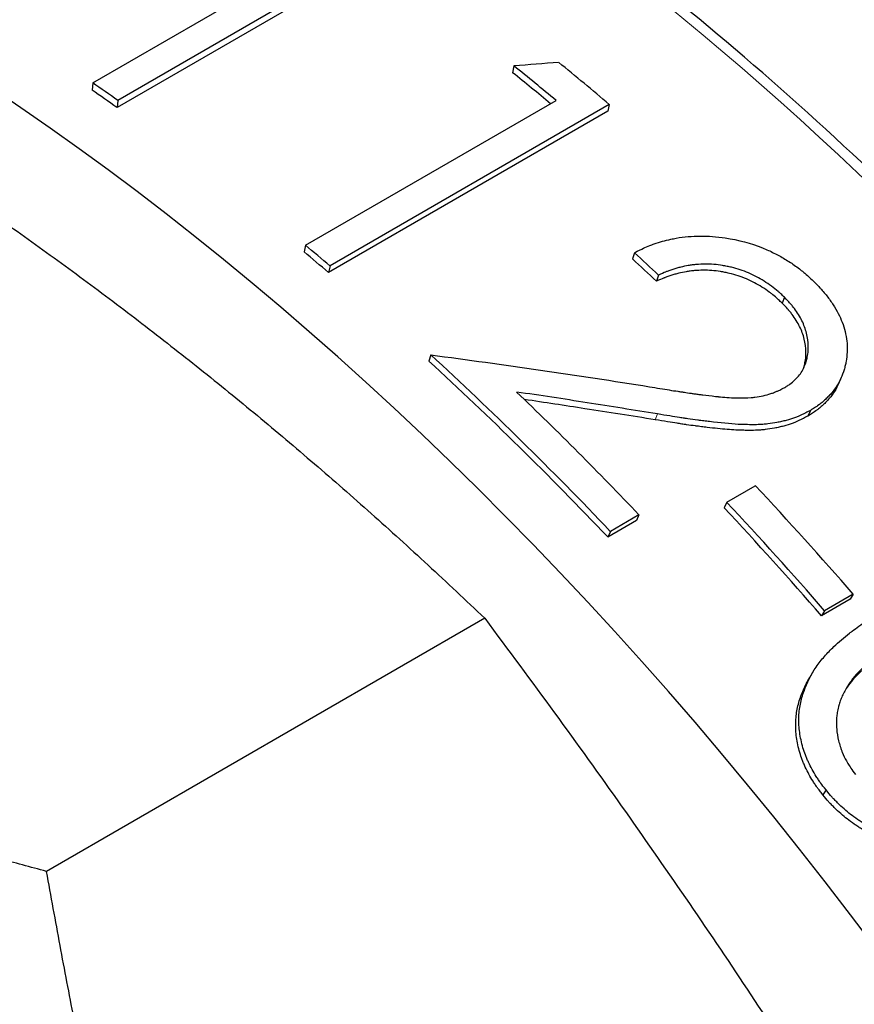
# Model space of a CAD drawing. Units: millimetres. Extents: x 0 to 89523, y -3276 to 11880.
# Drawn here: x 5193 to 5202, y 6512 to 6523 of the extents above; entities that cross this region are included whole.
import ezdxf

# ---------------------------------------------------------------- set-up
doc = ezdxf.new("R2010")
doc.units = ezdxf.units.MM
doc.header["$LTSCALE"] = 40
doc.layers.add('Sichtbar (ISO)', color=7, linetype='Continuous', lineweight=25)
doc.layers.add('Tangential', color=7, linetype='Continuous', lineweight=9, true_color=0xbfbfbf)

msp = doc.modelspace()

# ---------------------------------------------------------------- linework, layer by layer
at = {"layer": 'Sichtbar (ISO)'}
for p, q in [((5193.535, 6522.162), (5196.221, 6523.713)), ((5196.796, 6523.702), (5193.803, 6521.974)), ((5196.788, 6523.625), (5193.795, 6521.897)), ((5198.049, 6522.343), (5198.035, 6522.271)), ((5193.535, 6522.162), (5193.528, 6522.085)), ((5193.803, 6521.974), (5193.795, 6521.897)), ((5195.815, 6520.422), (5198.502, 6521.973)), ((5199.055, 6521.859), (5196.062, 6520.131)), ((5199.071, 6521.93), (5196.078, 6520.201)), ((5199.071, 6521.93), (5199.055, 6521.859)), ((5195.815, 6520.422), (5195.8, 6520.351)), ((5199.341, 6520.343), (5199.32, 6520.276)), ((5196.078, 6520.201), (5196.062, 6520.131)), ((5199.598, 6520.103), (5199.577, 6520.037)), ((5200.949, 6519.865), (5200.926, 6519.802)), ((5197.158, 6519.248), (5197.138, 6519.182)), ((5201.559, 6519.007), (5201.533, 6518.947)), ((5201.228, 6518.654), (5201.201, 6518.593)), ((5200.33, 6517.67), (5200.637, 6517.847)), ((5200.33, 6517.67), (5200.302, 6517.611)), ((5199.39, 6517.535), (5199.083, 6517.357)), ((5199.39, 6517.535), (5199.363, 6517.475)), ((5199.363, 6517.475), (5199.056, 6517.297)), ((5199.083, 6517.357), (5199.056, 6517.297)), ((5201.687, 6516.685), (5201.38, 6516.507)), ((5201.687, 6516.685), (5201.655, 6516.63)), ((5201.655, 6516.63), (5201.348, 6516.452)), ((5201.38, 6516.507), (5201.348, 6516.452)), ((5197.736, 6516.426), (5193.04, 6513.715)), ((5201.22, 6515.793), (5201.254, 6515.848)), ((5201.395, 6514.587), (5201.36, 6514.536))]:
    msp.add_line(p, q, dxfattribs=at)
for centre, major_axis, ratio, start_param, end_param in [((5190.932, 6499.984), (-14.125, 24.465), 0.57735, 3.867081, 5.897844), ((5182.355, 6440.061), (107.521, 38.804), 0.679663, 1.183636, 1.188016), ((5194.491, 6502.039), (-14.175, 24.552), 0.57735, 5.267245, 5.294952), ((5194.184, 6501.862), (-14.175, 24.552), 0.57735, 5.280693, 5.303747), ((5194.184, 6501.862), (-14.125, 24.465), 0.57735, 5.282955, 5.303747), ((5191.497, 6500.311), (-14.125, 24.465), 0.57735, 5.382516, 5.395964), ((5191.497, 6500.311), (-14.175, 24.552), 0.57735, 5.382516, 5.395964), ((5191.497, 6500.311), (-14.175, 24.552), 0.57735, 5.267245, 5.280693), ((5191.497, 6500.311), (-14.125, 24.465), 0.57735, 5.267245, 5.280693), ((5193.57, 6501.507), (-14.125, 24.465), 0.57735, 5.192319, 5.205767), ((5193.57, 6501.507), (-14.175, 24.552), 0.57735, 5.192319, 5.205767), ((5191.497, 6500.311), (-14.175, 24.552), 0.57735, 5.109708, 5.21153), ((5191.497, 6500.311), (-14.125, 24.465), 0.57735, 5.109708, 5.21153), ((5191.804, 6500.488), (-14.175, 24.552), 0.57735, 5.109708, 5.179441), ((5192.802, 6501.064), (-14.175, 24.552), 0.57735, 5.038624, 5.096259), ((5192.495, 6500.887), (-14.175, 24.552), 0.57735, 5.038624, 5.096259), ((5192.495, 6500.887), (-14.125, 24.465), 0.57735, 5.038624, 5.096259)]:
    msp.add_ellipse(centre, major_axis=major_axis, ratio=ratio, start_param=start_param, end_param=end_param, dxfattribs=at)
for points, knots in [([(5214.071, 6483.039), (5214.755, 6484.466), (5215.234, 6486.104), (5215.825, 6490.161), (5215.81, 6492.674), (5215.097, 6497.954), (5214.399, 6500.721), (5212.395, 6506.226), (5211.089, 6508.964), (5208.001, 6514.136), (5206.22, 6516.57), (5202.359, 6520.891), (5200.281, 6522.777), (5196.032, 6525.808), (5193.862, 6526.953), (5189.648, 6528.377), (5187.603, 6528.658), (5184.204, 6528.343), (5182.793, 6527.906), (5181.544, 6527.185)], [5.873854, 5.873854, 5.873854, 5.873854, 6.129158, 6.129158, 6.450675, 6.450675, 6.77241, 6.77241, 7.09384, 7.09384, 7.415159, 7.415159, 7.73663, 7.73663, 8.058404, 8.058404, 8.379685, 8.379685, 8.63938, 8.63938, 8.63938, 8.63938]), ([(5197.359, 6499.881), (5195.223, 6503.988), (5192.685, 6507.928), (5187.058, 6515.075), (5183.969, 6518.283), (5180.308, 6521.337), (5179.855, 6521.703), (5179.4, 6522.058)], [3.8506349, 3.8506349, 3.8506349, 3.8506349, 4.1719886, 4.1719886, 4.4934138, 4.4934138, 4.5385711, 4.5385711, 4.5385711, 4.5385711]), ([(5199.341, 6520.343), (5199.383, 6520.364), (5199.416, 6520.381), (5199.439, 6520.391), (5199.455, 6520.399), (5199.481, 6520.41), (5199.505, 6520.419), (5199.52, 6520.425), (5199.536, 6520.431), (5199.553, 6520.437), (5199.613, 6520.458), (5199.672, 6520.475), (5199.731, 6520.487), (5199.741, 6520.489), (5199.751, 6520.491), (5199.761, 6520.493), (5199.77, 6520.495), (5199.779, 6520.497), (5199.79, 6520.499), (5199.833, 6520.506), (5199.875, 6520.511), (5199.918, 6520.515), (5199.961, 6520.519), (5200.004, 6520.521), (5200.047, 6520.521), (5200.132, 6520.522), (5200.221, 6520.515), (5200.315, 6520.501), (5200.455, 6520.48), (5200.588, 6520.444), (5200.714, 6520.394), (5200.756, 6520.378), (5200.798, 6520.359), (5200.837, 6520.339), (5200.877, 6520.32), (5200.916, 6520.298), (5200.955, 6520.275), (5200.993, 6520.252), (5201.032, 6520.226), (5201.069, 6520.2), (5201.088, 6520.186), (5201.106, 6520.173), (5201.123, 6520.159), (5201.132, 6520.152), (5201.14, 6520.145), (5201.149, 6520.139), (5201.155, 6520.133), (5201.161, 6520.128), (5201.167, 6520.123), (5201.189, 6520.105), (5201.201, 6520.094), (5201.223, 6520.073), (5201.237, 6520.061), (5201.252, 6520.046), (5201.269, 6520.03)], [0, 0, 0, 0, 0.058594, 0.058594, 0.058594, 0.098738, 0.098738, 0.098738, 0.125, 0.125, 0.125, 0.21875, 0.21875, 0.21875, 0.234375, 0.234375, 0.234375, 0.25, 0.25, 0.25, 0.3125, 0.3125, 0.3125, 0.375, 0.375, 0.375, 0.5, 0.5, 0.5, 0.6875, 0.6875, 0.6875, 0.75, 0.75, 0.75, 0.8125, 0.8125, 0.8125, 0.875, 0.875, 0.875, 0.90625, 0.90625, 0.90625, 0.921875, 0.921875, 0.921875, 0.933594, 0.933594, 0.933594, 0.974231, 0.974231, 0.974231, 1, 1, 1, 1]), ([(5200.949, 6519.865), (5200.935, 6519.879), (5200.922, 6519.891), (5200.905, 6519.907), (5200.9, 6519.911), (5200.893, 6519.918), (5200.89, 6519.92), (5200.887, 6519.922), (5200.886, 6519.923), (5200.884, 6519.925), (5200.884, 6519.926), (5200.859, 6519.947), (5200.835, 6519.966), (5200.759, 6520.022), (5200.705, 6520.056), (5200.593, 6520.115), (5200.535, 6520.139), (5200.444, 6520.169), (5200.413, 6520.178), (5200.366, 6520.19), (5200.35, 6520.193), (5200.318, 6520.2), (5200.301, 6520.203), (5200.224, 6520.216), (5200.161, 6520.22), (5200.067, 6520.22), (5200.036, 6520.218), (5199.991, 6520.215), (5199.976, 6520.213), (5199.954, 6520.21), (5199.947, 6520.209), (5199.933, 6520.207), (5199.925, 6520.206), (5199.892, 6520.2), (5199.865, 6520.195), (5199.823, 6520.184), (5199.809, 6520.181), (5199.781, 6520.172), (5199.765, 6520.168), (5199.738, 6520.159), (5199.724, 6520.154), (5199.705, 6520.147), (5199.693, 6520.143), (5199.682, 6520.139), (5199.676, 6520.136), (5199.674, 6520.135), (5199.656, 6520.128), (5199.631, 6520.117), (5199.598, 6520.103)], [0.0000046, 0.0000046, 0.0000046, 0.0000046, 0.0312545, 0.0312545, 0.0468794, 0.0468794, 0.0546919, 0.0546919, 0.0585981, 0.0585981, 0.0625043, 0.0625043, 0.125004, 0.125004, 0.2500035, 0.2500035, 0.3750029, 0.3750029, 0.4375026, 0.4375026, 0.4687525, 0.4687525, 0.5000023, 0.5000023, 0.6250017, 0.6250017, 0.6875014, 0.6875014, 0.7187513, 0.7187513, 0.7343762, 0.7343762, 0.7500012, 0.7500012, 0.8125009, 0.8125009, 0.8437507, 0.8437507, 0.8750006, 0.8750006, 0.9062504, 0.9062504, 0.9218754, 0.9335941, 0.9335941, 0.9375003, 0.9375003, 1, 1, 1, 1]), ([(5200.926, 6519.802), (5200.911, 6519.816), (5200.898, 6519.828), (5200.887, 6519.838), (5200.881, 6519.843), (5200.876, 6519.848), (5200.872, 6519.852), (5200.868, 6519.855), (5200.865, 6519.858), (5200.862, 6519.861), (5200.85, 6519.871), (5200.83, 6519.888), (5200.813, 6519.901), (5200.804, 6519.908), (5200.796, 6519.914), (5200.787, 6519.921), (5200.736, 6519.958), (5200.682, 6519.992), (5200.627, 6520.021), (5200.571, 6520.05), (5200.513, 6520.075), (5200.452, 6520.095), (5200.422, 6520.105), (5200.391, 6520.113), (5200.359, 6520.121), (5200.344, 6520.125), (5200.328, 6520.128), (5200.312, 6520.132), (5200.296, 6520.135), (5200.279, 6520.138), (5200.263, 6520.141), (5200.202, 6520.151), (5200.139, 6520.155), (5200.076, 6520.155), (5200.045, 6520.154), (5200.015, 6520.153), (5199.985, 6520.151), (5199.97, 6520.149), (5199.955, 6520.148), (5199.94, 6520.146), (5199.933, 6520.145), (5199.926, 6520.144), (5199.918, 6520.143), (5199.911, 6520.142), (5199.903, 6520.14), (5199.897, 6520.139), (5199.871, 6520.135), (5199.843, 6520.129), (5199.816, 6520.122), (5199.802, 6520.119), (5199.788, 6520.115), (5199.773, 6520.111), (5199.759, 6520.107), (5199.744, 6520.102), (5199.73, 6520.098), (5199.716, 6520.093), (5199.703, 6520.089), (5199.69, 6520.084), (5199.683, 6520.082), (5199.677, 6520.079), (5199.67, 6520.077), (5199.667, 6520.076), (5199.664, 6520.074), (5199.661, 6520.073), (5199.658, 6520.072), (5199.654, 6520.07), (5199.652, 6520.069), (5199.635, 6520.063), (5199.61, 6520.052), (5199.577, 6520.037)], [0, 0, 0, 0, 0.031234, 0.031234, 0.031234, 0.04686, 0.04686, 0.04686, 0.058591, 0.058591, 0.058591, 0.102813, 0.102813, 0.102813, 0.125, 0.125, 0.125, 0.25, 0.25, 0.25, 0.374987, 0.374987, 0.374987, 0.43749, 0.43749, 0.43749, 0.468749, 0.468749, 0.468749, 0.5, 0.5, 0.5, 0.625, 0.625, 0.625, 0.687482, 0.687482, 0.687482, 0.718736, 0.718736, 0.718736, 0.734373, 0.734373, 0.734373, 0.75, 0.75, 0.75, 0.812475, 0.812475, 0.812475, 0.843757, 0.843757, 0.843757, 0.875, 0.875, 0.875, 0.90621, 0.90621, 0.90621, 0.921845, 0.921845, 0.921845, 0.92967, 0.92967, 0.92967, 0.9375, 0.9375, 0.9375, 1, 1, 1, 1]), ([(5201.269, 6520.03), (5201.288, 6520.011), (5201.303, 6519.994), (5201.317, 6519.98), (5201.323, 6519.973), (5201.33, 6519.967), (5201.335, 6519.961), (5201.339, 6519.956), (5201.343, 6519.952), (5201.346, 6519.948), (5201.357, 6519.937), (5201.373, 6519.918), (5201.387, 6519.902), (5201.399, 6519.887), (5201.41, 6519.872), (5201.422, 6519.856), (5201.446, 6519.824), (5201.468, 6519.792), (5201.487, 6519.761), (5201.507, 6519.729), (5201.523, 6519.699), (5201.538, 6519.668), (5201.568, 6519.607), (5201.59, 6519.541), (5201.605, 6519.472), (5201.612, 6519.437), (5201.617, 6519.404), (5201.62, 6519.373), (5201.623, 6519.343), (5201.623, 6519.31), (5201.621, 6519.276), (5201.619, 6519.242), (5201.615, 6519.21), (5201.61, 6519.179), (5201.607, 6519.164), (5201.604, 6519.149), (5201.601, 6519.134), (5201.597, 6519.12), (5201.593, 6519.103), (5201.588, 6519.088), (5201.569, 6519.026), (5201.544, 6518.969), (5201.512, 6518.918), (5201.496, 6518.892), (5201.477, 6518.867), (5201.457, 6518.842), (5201.447, 6518.83), (5201.436, 6518.818), (5201.425, 6518.806), (5201.419, 6518.8), (5201.413, 6518.794), (5201.407, 6518.788), (5201.401, 6518.782), (5201.395, 6518.776), (5201.389, 6518.771), (5201.377, 6518.76), (5201.365, 6518.749), (5201.352, 6518.739), (5201.346, 6518.734), (5201.339, 6518.729), (5201.333, 6518.724), (5201.328, 6518.72), (5201.323, 6518.716), (5201.317, 6518.712), (5201.3, 6518.7), (5201.29, 6518.693), (5201.271, 6518.681), (5201.258, 6518.673), (5201.244, 6518.664), (5201.228, 6518.654)], [0, 0, 0, 0, 0.03125, 0.03125, 0.03125, 0.046875, 0.046875, 0.046875, 0.0585937, 0.0585937, 0.0585937, 0.09375, 0.09375, 0.09375, 0.125, 0.125, 0.125, 0.1875, 0.1875, 0.1875, 0.25, 0.25, 0.25, 0.375, 0.375, 0.375, 0.4374999, 0.4374999, 0.4374999, 0.4999999, 0.4999999, 0.4999999, 0.5624999, 0.5624999, 0.5624999, 0.5937499, 0.5937499, 0.5937499, 0.6249999, 0.6249999, 0.6249999, 0.7499999, 0.7499999, 0.7499999, 0.8124999, 0.8124999, 0.8124999, 0.8437499, 0.8437499, 0.8437499, 0.8593749, 0.8593749, 0.8593749, 0.8749999, 0.8749999, 0.8749999, 0.9062499, 0.9062499, 0.9062499, 0.9218749, 0.9218749, 0.9218749, 0.9335936, 0.9335936, 0.9335936, 0.9737165, 0.9737165, 0.9737165, 0.9999999, 0.9999999, 0.9999999, 0.9999999]), ([(5200.953, 6518.9), (5200.967, 6518.908), (5200.978, 6518.915), (5200.988, 6518.922), (5200.995, 6518.926), (5201.002, 6518.931), (5201.007, 6518.935), (5201.023, 6518.946), (5201.045, 6518.964), (5201.064, 6518.983), (5201.081, 6518.999), (5201.097, 6519.016), (5201.11, 6519.033), (5201.124, 6519.051), (5201.136, 6519.069), (5201.146, 6519.087), (5201.156, 6519.105), (5201.164, 6519.124), (5201.172, 6519.144), (5201.176, 6519.155), (5201.179, 6519.165), (5201.182, 6519.176), (5201.184, 6519.181), (5201.186, 6519.187), (5201.187, 6519.192), (5201.188, 6519.198), (5201.19, 6519.204), (5201.191, 6519.209), (5201.196, 6519.23), (5201.2, 6519.252), (5201.202, 6519.274), (5201.204, 6519.296), (5201.205, 6519.318), (5201.204, 6519.341), (5201.204, 6519.388), (5201.198, 6519.434), (5201.186, 6519.48), (5201.175, 6519.525), (5201.158, 6519.57), (5201.137, 6519.614), (5201.115, 6519.657), (5201.088, 6519.701), (5201.056, 6519.744), (5201.048, 6519.755), (5201.039, 6519.766), (5201.031, 6519.776), (5201.027, 6519.781), (5201.022, 6519.786), (5201.018, 6519.791), (5201.016, 6519.794), (5201.014, 6519.796), (5201.012, 6519.799), (5201.01, 6519.801), (5201.007, 6519.804), (5201.005, 6519.806), (5200.993, 6519.819), (5200.975, 6519.839), (5200.949, 6519.865)], [0, 0, 0, 0, 0.03125, 0.03125, 0.03125, 0.054688, 0.054688, 0.054688, 0.125, 0.125, 0.125, 0.1875, 0.1875, 0.1875, 0.25, 0.25, 0.25, 0.3125, 0.3125, 0.3125, 0.34375, 0.34375, 0.34375, 0.359375, 0.359375, 0.359375, 0.375, 0.375, 0.375, 0.4375, 0.4375, 0.4375, 0.5, 0.5, 0.5, 0.625, 0.625, 0.625, 0.75, 0.75, 0.75, 0.875, 0.875, 0.875, 0.90625, 0.90625, 0.90625, 0.921875, 0.921875, 0.921875, 0.929688, 0.929688, 0.929688, 0.9375, 0.9375, 0.9375, 1, 1, 1, 1]), ([(5201.152, 6519.099), (5201.154, 6519.104), (5201.155, 6519.109), (5201.157, 6519.114), (5201.159, 6519.12), (5201.16, 6519.125), (5201.162, 6519.131), (5201.163, 6519.136), (5201.165, 6519.142), (5201.166, 6519.148), (5201.171, 6519.169), (5201.174, 6519.19), (5201.177, 6519.212), (5201.179, 6519.234), (5201.18, 6519.256), (5201.179, 6519.279), (5201.179, 6519.326), (5201.173, 6519.372), (5201.161, 6519.417), (5201.15, 6519.463), (5201.134, 6519.508), (5201.112, 6519.551), (5201.091, 6519.595), (5201.064, 6519.638), (5201.032, 6519.681), (5201.024, 6519.692), (5201.015, 6519.703), (5201.007, 6519.713), (5201.003, 6519.718), (5200.999, 6519.723), (5200.994, 6519.728), (5200.992, 6519.73), (5200.99, 6519.733), (5200.988, 6519.735), (5200.986, 6519.738), (5200.983, 6519.741), (5200.981, 6519.743), (5200.97, 6519.756), (5200.951, 6519.776), (5200.926, 6519.802)], [0.3289386, 0.3289386, 0.3289386, 0.3289386, 0.34374, 0.34374, 0.34374, 0.3593725, 0.3593725, 0.3593725, 0.375, 0.375, 0.375, 0.4374966, 0.4374966, 0.4374966, 0.5, 0.5, 0.5, 0.6250074, 0.6250074, 0.6250074, 0.75, 0.75, 0.75, 0.875, 0.875, 0.875, 0.906237, 0.906237, 0.906237, 0.9218651, 0.9218651, 0.9218651, 0.9296817, 0.9296817, 0.9296817, 0.9375, 0.9375, 0.9375, 1, 1, 1, 1]), ([(5199.504, 6518.907), (5199.581, 6518.894), (5199.652, 6518.883), (5199.715, 6518.872), (5199.747, 6518.867), (5199.777, 6518.862), (5199.805, 6518.858), (5199.819, 6518.856), (5199.833, 6518.854), (5199.846, 6518.852), (5199.852, 6518.851), (5199.859, 6518.85), (5199.865, 6518.849), (5199.87, 6518.848), (5199.875, 6518.847), (5199.879, 6518.847), (5199.896, 6518.844), (5199.926, 6518.84), (5199.948, 6518.837), (5199.962, 6518.835), (5199.975, 6518.833), (5199.988, 6518.831), (5200.004, 6518.829), (5200.019, 6518.827), (5200.033, 6518.825), (5200.047, 6518.823), (5200.06, 6518.821), (5200.074, 6518.819), (5200.115, 6518.814), (5200.16, 6518.809), (5200.211, 6518.804), (5200.219, 6518.803), (5200.228, 6518.802), (5200.237, 6518.801), (5200.241, 6518.8), (5200.245, 6518.8), (5200.25, 6518.8), (5200.254, 6518.799), (5200.259, 6518.799), (5200.263, 6518.798), (5200.294, 6518.795), (5200.325, 6518.793), (5200.356, 6518.791), (5200.388, 6518.789), (5200.421, 6518.787), (5200.453, 6518.787), (5200.502, 6518.786), (5200.548, 6518.787), (5200.591, 6518.791), (5200.598, 6518.792), (5200.605, 6518.793), (5200.613, 6518.793), (5200.62, 6518.794), (5200.626, 6518.795), (5200.633, 6518.796), (5200.695, 6518.804), (5200.751, 6518.816), (5200.803, 6518.833), (5200.816, 6518.837), (5200.829, 6518.842), (5200.842, 6518.847), (5200.849, 6518.849), (5200.855, 6518.852), (5200.862, 6518.855), (5200.866, 6518.857), (5200.871, 6518.859), (5200.876, 6518.861), (5200.894, 6518.869), (5200.903, 6518.874), (5200.922, 6518.883), (5200.931, 6518.888), (5200.942, 6518.894), (5200.953, 6518.9)], [0, 0, 0, 0, 0.125, 0.125, 0.125, 0.1875, 0.1875, 0.1875, 0.21875, 0.21875, 0.21875, 0.234375, 0.234375, 0.234375, 0.2460937, 0.2460937, 0.2460937, 0.2873703, 0.2873703, 0.2873703, 0.3125, 0.3125, 0.3125, 0.34375, 0.34375, 0.34375, 0.3749999, 0.3749999, 0.3749999, 0.4687499, 0.4687499, 0.4687499, 0.4843749, 0.4843749, 0.4843749, 0.4921874, 0.4921874, 0.4921874, 0.4999999, 0.4999999, 0.4999999, 0.5624999, 0.5624999, 0.5624999, 0.6249999, 0.6249999, 0.6249999, 0.7187499, 0.7187499, 0.7187499, 0.7343749, 0.7343749, 0.7343749, 0.7499999, 0.7499999, 0.7499999, 0.8749999, 0.8749999, 0.8749999, 0.9062499, 0.9062499, 0.9062499, 0.9218749, 0.9218749, 0.9218749, 0.9335936, 0.9335936, 0.9335936, 0.9774628, 0.9774628, 0.9774628, 0.9999999, 0.9999999, 0.9999999, 0.9999999]), ([(5201.533, 6518.947), (5201.519, 6518.916), (5201.503, 6518.886), (5201.486, 6518.857), (5201.469, 6518.831), (5201.451, 6518.806), (5201.43, 6518.782), (5201.42, 6518.769), (5201.409, 6518.757), (5201.398, 6518.746), (5201.392, 6518.74), (5201.387, 6518.734), (5201.381, 6518.728), (5201.375, 6518.722), (5201.368, 6518.716), (5201.362, 6518.711), (5201.351, 6518.7), (5201.338, 6518.689), (5201.326, 6518.679), (5201.319, 6518.674), (5201.313, 6518.668), (5201.306, 6518.663), (5201.303, 6518.661), (5201.299, 6518.658), (5201.296, 6518.656), (5201.293, 6518.653), (5201.288, 6518.65), (5201.286, 6518.648), (5201.268, 6518.636), (5201.239, 6518.617), (5201.201, 6518.593)], [0.6806945, 0.6806945, 0.6806945, 0.6806945, 0.75, 0.75, 0.75, 0.8124752, 0.8124752, 0.8124752, 0.8437607, 0.8437607, 0.8437607, 0.859397, 0.859397, 0.859397, 0.875, 0.875, 0.875, 0.9062048, 0.9062048, 0.9062048, 0.9218413, 0.9218413, 0.9218413, 0.9296679, 0.9296679, 0.9296679, 0.9375, 0.9375, 0.9375, 1, 1, 1, 1]), ([(5199.587, 6518.615), (5199.337, 6518.656), (5199.086, 6518.696), (5198.583, 6518.775), (5198.331, 6518.813), (5198.079, 6518.85)], [-0.1551811, -0.1551811, -0.1551811, -0.1551811, -0.0775906, -0.0775906, 0, 0, 0, 0]), ([(5199.563, 6518.553), (5199.312, 6518.593), (5199.062, 6518.633), (5198.595, 6518.705), (5198.379, 6518.738), (5198.162, 6518.77)], [-0.1549109, -0.1549109, -0.1549109, -0.1549109, -0.0774555, -0.0774555, -0.0108333, -0.0108333, -0.0108333, -0.0108333]), ([(5201.201, 6518.593), (5201.183, 6518.584), (5201.167, 6518.575), (5201.153, 6518.568), (5201.146, 6518.565), (5201.14, 6518.562), (5201.134, 6518.559), (5201.13, 6518.557), (5201.126, 6518.555), (5201.122, 6518.553), (5201.11, 6518.547), (5201.087, 6518.536), (5201.069, 6518.529), (5201.057, 6518.524), (5201.044, 6518.519), (5201.032, 6518.514), (5201.003, 6518.504), (5200.973, 6518.494), (5200.941, 6518.486), (5200.925, 6518.481), (5200.909, 6518.477), (5200.893, 6518.473), (5200.877, 6518.47), (5200.859, 6518.466), (5200.843, 6518.463), (5200.81, 6518.457), (5200.777, 6518.452), (5200.743, 6518.448), (5200.726, 6518.446), (5200.709, 6518.445), (5200.692, 6518.443), (5200.683, 6518.443), (5200.674, 6518.442), (5200.666, 6518.442), (5200.661, 6518.441), (5200.657, 6518.441), (5200.652, 6518.441), (5200.648, 6518.441), (5200.643, 6518.44), (5200.639, 6518.44), (5200.609, 6518.439), (5200.577, 6518.439), (5200.541, 6518.439), (5200.524, 6518.44), (5200.505, 6518.44), (5200.486, 6518.441), (5200.477, 6518.441), (5200.467, 6518.441), (5200.457, 6518.442), (5200.452, 6518.442), (5200.447, 6518.442), (5200.442, 6518.443), (5200.437, 6518.443), (5200.431, 6518.443), (5200.427, 6518.443), (5200.37, 6518.446), (5200.305, 6518.452), (5200.233, 6518.459), (5200.197, 6518.462), (5200.16, 6518.467), (5200.12, 6518.471), (5200.1, 6518.474), (5200.08, 6518.476), (5200.059, 6518.479), (5200.049, 6518.48), (5200.039, 6518.481), (5200.028, 6518.483), (5200.023, 6518.483), (5200.018, 6518.484), (5200.012, 6518.485), (5200.007, 6518.485), (5200, 6518.486), (5199.996, 6518.487), (5199.964, 6518.491), (5199.931, 6518.495), (5199.898, 6518.5), (5199.895, 6518.501), (5199.891, 6518.501), (5199.888, 6518.502), (5199.88, 6518.503), (5199.872, 6518.504), (5199.861, 6518.506), (5199.857, 6518.506), (5199.852, 6518.507), (5199.849, 6518.507), (5199.832, 6518.51), (5199.813, 6518.513), (5199.798, 6518.515), (5199.739, 6518.524), (5199.66, 6518.537), (5199.563, 6518.553)], [0, 0, 0, 0, 0.03115, 0.03115, 0.03115, 0.046788, 0.046788, 0.046788, 0.058573, 0.058573, 0.058573, 0.097921, 0.097921, 0.097921, 0.125, 0.125, 0.125, 0.187475, 0.187475, 0.187475, 0.218742, 0.218742, 0.218742, 0.25, 0.25, 0.25, 0.312482, 0.312482, 0.312482, 0.343737, 0.343737, 0.343737, 0.359367, 0.359367, 0.359367, 0.367186, 0.367186, 0.367186, 0.375, 0.375, 0.375, 0.437486, 0.437486, 0.437486, 0.46874, 0.46874, 0.46874, 0.484369, 0.484369, 0.484369, 0.492184, 0.492184, 0.492184, 0.5, 0.5, 0.5, 0.62499, 0.62499, 0.62499, 0.687493, 0.687493, 0.687493, 0.718746, 0.718746, 0.718746, 0.734373, 0.734373, 0.734373, 0.742187, 0.742187, 0.742187, 0.75, 0.75, 0.75, 0.8125, 0.8125, 0.8125, 0.819476, 0.819476, 0.819476, 0.837195, 0.837195, 0.837195, 0.843584, 0.843584, 0.843584, 0.875, 0.875, 0.875, 1, 1, 1, 1]), ([(5201.228, 6518.654), (5201.21, 6518.644), (5201.194, 6518.636), (5201.18, 6518.629), (5201.168, 6518.623), (5201.158, 6518.617), (5201.149, 6518.613), (5201.137, 6518.607), (5201.114, 6518.597), (5201.096, 6518.589), (5201.084, 6518.584), (5201.071, 6518.579), (5201.058, 6518.575), (5201.029, 6518.564), (5200.999, 6518.554), (5200.968, 6518.546), (5200.952, 6518.542), (5200.936, 6518.538), (5200.919, 6518.534), (5200.903, 6518.53), (5200.886, 6518.527), (5200.869, 6518.523), (5200.837, 6518.517), (5200.803, 6518.512), (5200.77, 6518.509), (5200.753, 6518.507), (5200.735, 6518.505), (5200.718, 6518.504), (5200.709, 6518.503), (5200.701, 6518.503), (5200.692, 6518.502), (5200.688, 6518.502), (5200.683, 6518.502), (5200.679, 6518.501), (5200.674, 6518.501), (5200.669, 6518.501), (5200.666, 6518.501), (5200.621, 6518.499), (5200.57, 6518.5), (5200.512, 6518.502), (5200.503, 6518.502), (5200.493, 6518.502), (5200.483, 6518.503), (5200.478, 6518.503), (5200.473, 6518.503), (5200.468, 6518.504), (5200.463, 6518.504), (5200.457, 6518.504), (5200.453, 6518.504), (5200.367, 6518.509), (5200.264, 6518.519), (5200.146, 6518.533), (5200.126, 6518.535), (5200.106, 6518.538), (5200.085, 6518.54), (5200.075, 6518.541), (5200.064, 6518.543), (5200.054, 6518.544), (5200.048, 6518.545), (5200.043, 6518.546), (5200.038, 6518.546), (5200.032, 6518.547), (5200.026, 6518.548), (5200.021, 6518.548), (5199.985, 6518.553), (5199.949, 6518.558), (5199.913, 6518.563), (5199.904, 6518.565), (5199.895, 6518.566), (5199.886, 6518.567), (5199.881, 6518.568), (5199.877, 6518.569), (5199.874, 6518.569), (5199.859, 6518.572), (5199.842, 6518.574), (5199.823, 6518.577), (5199.763, 6518.586), (5199.685, 6518.599), (5199.587, 6518.615)], [0.0000001, 0.0000001, 0.0000001, 0.0000001, 0.03125, 0.03125, 0.03125, 0.0585938, 0.0585938, 0.0585938, 0.0975761, 0.0975761, 0.0975761, 0.125, 0.125, 0.125, 0.1875, 0.1875, 0.1875, 0.21875, 0.21875, 0.21875, 0.25, 0.25, 0.25, 0.3125, 0.3125, 0.3125, 0.34375, 0.34375, 0.34375, 0.359375, 0.359375, 0.359375, 0.3671875, 0.3671875, 0.3671875, 0.375, 0.375, 0.375, 0.46875, 0.46875, 0.46875, 0.484375, 0.484375, 0.484375, 0.4921875, 0.4921875, 0.4921875, 0.5, 0.5, 0.5, 0.6875, 0.6875, 0.6875, 0.71875, 0.71875, 0.71875, 0.734375, 0.734375, 0.734375, 0.7421875, 0.7421875, 0.7421875, 0.75, 0.75, 0.75, 0.8125, 0.8125, 0.8125, 0.828125, 0.828125, 0.828125, 0.8359375, 0.8359375, 0.8359375, 0.875, 0.875, 0.875, 1, 1, 1, 1]), ([(5201.395, 6514.587), (5201.37, 6514.618), (5201.351, 6514.643), (5201.338, 6514.661), (5201.334, 6514.666), (5201.331, 6514.67), (5201.327, 6514.676), (5201.323, 6514.682), (5201.319, 6514.688), (5201.315, 6514.694), (5201.307, 6514.706), (5201.299, 6514.719), (5201.29, 6514.731), (5201.258, 6514.783), (5201.232, 6514.832), (5201.207, 6514.885), (5201.201, 6514.898), (5201.195, 6514.911), (5201.189, 6514.925), (5201.184, 6514.938), (5201.179, 6514.95), (5201.174, 6514.962), (5201.165, 6514.987), (5201.156, 6515.013), (5201.148, 6515.04), (5201.14, 6515.067), (5201.133, 6515.096), (5201.127, 6515.123), (5201.121, 6515.15), (5201.116, 6515.177), (5201.113, 6515.203), (5201.109, 6515.229), (5201.106, 6515.255), (5201.105, 6515.28), (5201.103, 6515.305), (5201.103, 6515.333), (5201.103, 6515.358), (5201.104, 6515.384), (5201.105, 6515.409), (5201.108, 6515.433), (5201.111, 6515.458), (5201.115, 6515.481), (5201.12, 6515.505), (5201.124, 6515.529), (5201.13, 6515.552), (5201.137, 6515.576), (5201.143, 6515.601), (5201.151, 6515.625), (5201.159, 6515.647), (5201.19, 6515.736), (5201.234, 6515.822), (5201.29, 6515.904), (5201.304, 6515.925), (5201.318, 6515.944), (5201.333, 6515.962), (5201.347, 6515.981), (5201.362, 6516), (5201.378, 6516.018), (5201.394, 6516.036), (5201.41, 6516.054), (5201.428, 6516.072), (5201.445, 6516.089), (5201.463, 6516.107), (5201.48, 6516.123), (5201.531, 6516.171), (5201.587, 6516.219), (5201.647, 6516.267), (5201.657, 6516.275), (5201.666, 6516.281), (5201.675, 6516.288), (5201.722, 6516.324), (5201.772, 6516.36), (5201.826, 6516.396), (5201.837, 6516.403), (5201.848, 6516.411), (5201.859, 6516.418), (5201.865, 6516.422), (5201.868, 6516.424), (5201.872, 6516.427), (5201.876, 6516.429), (5201.88, 6516.432), (5201.885, 6516.435), (5201.902, 6516.446), (5201.92, 6516.457), (5201.941, 6516.47), (5201.981, 6516.495), (5202.029, 6516.524), (5202.084, 6516.556)], [0, 0, 0, 0, 0.03125, 0.03125, 0.03125, 0.039062, 0.039062, 0.039062, 0.046875, 0.046875, 0.046875, 0.0625, 0.0625, 0.0625, 0.125, 0.125, 0.125, 0.140625, 0.140625, 0.140625, 0.15625, 0.15625, 0.15625, 0.1875, 0.1875, 0.1875, 0.21875, 0.21875, 0.21875, 0.25, 0.25, 0.25, 0.28125, 0.28125, 0.28125, 0.3125, 0.3125, 0.3125, 0.34375, 0.34375, 0.34375, 0.375, 0.375, 0.375, 0.40625, 0.40625, 0.40625, 0.4375, 0.4375, 0.4375, 0.5625, 0.5625, 0.5625, 0.59375, 0.59375, 0.59375, 0.625, 0.625, 0.625, 0.65625, 0.65625, 0.65625, 0.6875, 0.6875, 0.6875, 0.78125, 0.78125, 0.78125, 0.796875, 0.796875, 0.796875, 0.875, 0.875, 0.875, 0.890625, 0.890625, 0.890625, 0.898438, 0.898438, 0.898438, 0.90625, 0.90625, 0.90625, 0.9375, 0.9375, 0.9375, 1, 1, 1, 1]), ([(5202.325, 6516.275), (5202.279, 6516.249), (5202.244, 6516.228), (5202.218, 6516.213), (5202.215, 6516.211), (5202.212, 6516.209), (5202.209, 6516.207), (5202.206, 6516.205), (5202.202, 6516.203), (5202.198, 6516.2), (5202.191, 6516.196), (5202.183, 6516.191), (5202.175, 6516.186), (5202.159, 6516.176), (5202.143, 6516.165), (5202.125, 6516.153), (5202.108, 6516.142), (5202.089, 6516.129), (5202.071, 6516.117), (5202.053, 6516.105), (5202.036, 6516.093), (5202.019, 6516.081), (5202.003, 6516.07), (5201.987, 6516.059), (5201.973, 6516.048), (5201.962, 6516.04), (5201.951, 6516.032), (5201.942, 6516.025), (5201.938, 6516.022), (5201.935, 6516.02), (5201.932, 6516.017), (5201.902, 6515.995), (5201.873, 6515.971), (5201.844, 6515.945), (5201.814, 6515.92), (5201.784, 6515.892), (5201.756, 6515.864), (5201.728, 6515.835), (5201.703, 6515.806), (5201.68, 6515.777), (5201.668, 6515.762), (5201.657, 6515.747), (5201.647, 6515.732), (5201.642, 6515.725), (5201.637, 6515.717), (5201.632, 6515.71), (5201.629, 6515.706), (5201.627, 6515.702), (5201.625, 6515.698), (5201.622, 6515.695), (5201.62, 6515.691), (5201.618, 6515.687), (5201.596, 6515.651), (5201.578, 6515.616), (5201.563, 6515.581), (5201.556, 6515.563), (5201.549, 6515.546), (5201.543, 6515.529), (5201.54, 6515.52), (5201.537, 6515.512), (5201.535, 6515.503), (5201.534, 6515.499), (5201.532, 6515.494), (5201.531, 6515.49), (5201.53, 6515.486), (5201.529, 6515.482), (5201.528, 6515.477), (5201.523, 6515.457), (5201.519, 6515.437), (5201.515, 6515.418), (5201.512, 6515.399), (5201.51, 6515.381), (5201.508, 6515.362), (5201.507, 6515.342), (5201.506, 6515.323), (5201.506, 6515.303), (5201.506, 6515.282), (5201.507, 6515.261), (5201.509, 6515.24), (5201.513, 6515.198), (5201.52, 6515.157), (5201.53, 6515.115), (5201.535, 6515.095), (5201.54, 6515.074), (5201.547, 6515.053), (5201.55, 6515.043), (5201.554, 6515.033), (5201.558, 6515.022), (5201.561, 6515.012), (5201.565, 6515.002), (5201.569, 6514.991), (5201.583, 6514.958), (5201.597, 6514.927), (5201.613, 6514.898), (5201.616, 6514.893), (5201.619, 6514.888), (5201.621, 6514.884), (5201.624, 6514.879), (5201.628, 6514.873), (5201.63, 6514.87), (5201.646, 6514.843), (5201.672, 6514.805), (5201.71, 6514.754)], [0, 0, 0, 0, 0.0624999, 0.0624999, 0.0624999, 0.0703124, 0.0703124, 0.0703124, 0.0781249, 0.0781249, 0.0781249, 0.0937498, 0.0937498, 0.0937498, 0.1249998, 0.1249998, 0.1249998, 0.1562497, 0.1562497, 0.1562497, 0.1874997, 0.1874997, 0.1874997, 0.2187496, 0.2187496, 0.2187496, 0.2421871, 0.2421871, 0.2421871, 0.2499996, 0.2499996, 0.2499996, 0.3124994, 0.3124994, 0.3124994, 0.3749993, 0.3749993, 0.3749993, 0.4374992, 0.4374992, 0.4374992, 0.4687492, 0.4687492, 0.4687492, 0.4843741, 0.4843741, 0.4843741, 0.4921866, 0.4921866, 0.4921866, 0.4999991, 0.4999991, 0.4999991, 0.562499, 0.562499, 0.562499, 0.593749, 0.593749, 0.593749, 0.6093739, 0.6093739, 0.6093739, 0.6171864, 0.6171864, 0.6171864, 0.6249989, 0.6249989, 0.6249989, 0.6562488, 0.6562488, 0.6562488, 0.6874988, 0.6874988, 0.6874988, 0.7187487, 0.7187487, 0.7187487, 0.7499987, 0.7499987, 0.7499987, 0.8124986, 0.8124986, 0.8124986, 0.8437485, 0.8437485, 0.8437485, 0.8593735, 0.8593735, 0.8593735, 0.8749985, 0.8749985, 0.8749985, 0.9218734, 0.9218734, 0.9218734, 0.9296859, 0.9296859, 0.9296859, 0.9374983, 0.9374983, 0.9374983, 0.9999982, 0.9999982, 0.9999982, 0.9999982]), ([(5202.292, 6516.222), (5202.158, 6516.144), (5202.066, 6516.091), (5201.741, 6515.845), (5201.653, 6515.736), (5201.611, 6515.675)], [-0.2136379, -0.2136379, -0.2136379, -0.2136379, -0.18163067, -0.18163067, -0.14874046, -0.14874046, -0.14874046, -0.14874046]), ([(5201.36, 6514.536), (5201.347, 6514.552), (5201.336, 6514.566), (5201.327, 6514.578), (5201.317, 6514.591), (5201.311, 6514.6), (5201.303, 6514.61), (5201.299, 6514.615), (5201.296, 6514.62), (5201.292, 6514.625), (5201.288, 6514.631), (5201.284, 6514.637), (5201.28, 6514.643), (5201.272, 6514.656), (5201.264, 6514.667), (5201.256, 6514.68), (5201.225, 6514.73), (5201.198, 6514.779), (5201.173, 6514.833), (5201.167, 6514.847), (5201.161, 6514.86), (5201.155, 6514.873), (5201.149, 6514.886), (5201.145, 6514.898), (5201.14, 6514.911), (5201.13, 6514.936), (5201.122, 6514.961), (5201.114, 6514.988), (5201.106, 6515.015), (5201.099, 6515.044), (5201.093, 6515.071), (5201.087, 6515.098), (5201.083, 6515.124), (5201.079, 6515.15), (5201.075, 6515.177), (5201.073, 6515.202), (5201.071, 6515.228), (5201.07, 6515.253), (5201.069, 6515.28), (5201.07, 6515.305), (5201.071, 6515.331), (5201.072, 6515.356), (5201.075, 6515.38), (5201.078, 6515.405), (5201.082, 6515.428), (5201.086, 6515.451), (5201.091, 6515.475), (5201.097, 6515.499), (5201.103, 6515.523), (5201.11, 6515.547), (5201.118, 6515.571), (5201.126, 6515.594), (5201.142, 6515.638), (5201.161, 6515.683), (5201.182, 6515.725), (5201.194, 6515.748), (5201.207, 6515.77), (5201.22, 6515.793)], [0, 0, 0, 0, 0.015625, 0.015625, 0.015625, 0.03125, 0.03125, 0.03125, 0.0382791, 0.0382791, 0.0382791, 0.0460296, 0.0460296, 0.0460296, 0.0625, 0.0625, 0.0625, 0.125, 0.125, 0.125, 0.1402571, 0.1402571, 0.1402571, 0.1559078, 0.1559078, 0.1559078, 0.1874442, 0.1874442, 0.1874442, 0.2187878, 0.2187878, 0.2187878, 0.25, 0.25, 0.25, 0.2810707, 0.2810707, 0.2810707, 0.3123649, 0.3123649, 0.3123649, 0.3437764, 0.3437764, 0.3437764, 0.375, 0.375, 0.375, 0.40625, 0.40625, 0.40625, 0.4375, 0.4375, 0.4375, 0.5, 0.5, 0.5, 0.5342936, 0.5342936, 0.5342936, 0.5342936]), ([(5203.853, 6514.361), (5203.766, 6514.312), (5203.694, 6514.273), (5203.636, 6514.244), (5203.626, 6514.239), (5203.617, 6514.234), (5203.608, 6514.23), (5203.6, 6514.226), (5203.592, 6514.222), (5203.585, 6514.219), (5203.574, 6514.213), (5203.552, 6514.203), (5203.535, 6514.195), (5203.501, 6514.18), (5203.468, 6514.165), (5203.436, 6514.152), (5203.412, 6514.142), (5203.388, 6514.132), (5203.365, 6514.123), (5203.353, 6514.119), (5203.342, 6514.114), (5203.33, 6514.11), (5203.325, 6514.108), (5203.319, 6514.106), (5203.313, 6514.104), (5203.307, 6514.102), (5203.302, 6514.1), (5203.296, 6514.098), (5203.245, 6514.08), (5203.194, 6514.064), (5203.143, 6514.05), (5203.092, 6514.036), (5203.04, 6514.023), (5202.99, 6514.014), (5202.914, 6513.999), (5202.833, 6513.989), (5202.748, 6513.985), (5202.72, 6513.984), (5202.692, 6513.983), (5202.661, 6513.983), (5202.57, 6513.983), (5202.483, 6513.989), (5202.4, 6514.002), (5202.386, 6514.004), (5202.373, 6514.006), (5202.359, 6514.009), (5202.352, 6514.01), (5202.345, 6514.011), (5202.338, 6514.012), (5202.332, 6514.014), (5202.326, 6514.015), (5202.318, 6514.016), (5202.259, 6514.029), (5202.201, 6514.044), (5202.144, 6514.064), (5202.115, 6514.073), (5202.087, 6514.084), (5202.059, 6514.095), (5202.045, 6514.101), (5202.031, 6514.106), (5202.017, 6514.113), (5202.01, 6514.116), (5202.003, 6514.119), (5201.996, 6514.122), (5201.989, 6514.125), (5201.983, 6514.128), (5201.975, 6514.131), (5201.915, 6514.16), (5201.86, 6514.189), (5201.81, 6514.22), (5201.804, 6514.224), (5201.798, 6514.228), (5201.792, 6514.232), (5201.786, 6514.236), (5201.778, 6514.241), (5201.771, 6514.245), (5201.758, 6514.254), (5201.744, 6514.263), (5201.732, 6514.272), (5201.706, 6514.29), (5201.681, 6514.308), (5201.658, 6514.326), (5201.613, 6514.362), (5201.567, 6514.402), (5201.518, 6514.45), (5201.506, 6514.461), (5201.495, 6514.473), (5201.484, 6514.484), (5201.479, 6514.49), (5201.474, 6514.495), (5201.469, 6514.501), (5201.466, 6514.503), (5201.464, 6514.506), (5201.461, 6514.509), (5201.459, 6514.511), (5201.456, 6514.515), (5201.454, 6514.516), (5201.441, 6514.532), (5201.421, 6514.555), (5201.395, 6514.587)], [0, 0, 0, 0, 0.09375, 0.09375, 0.09375, 0.109375, 0.109375, 0.109375, 0.123047, 0.123047, 0.123047, 0.14501, 0.14501, 0.14501, 0.1875, 0.1875, 0.1875, 0.21875, 0.21875, 0.21875, 0.234375, 0.234375, 0.234375, 0.242188, 0.242188, 0.242188, 0.25, 0.25, 0.25, 0.3125, 0.3125, 0.3125, 0.375, 0.375, 0.375, 0.46875, 0.46875, 0.46875, 0.5, 0.5, 0.5, 0.59375, 0.59375, 0.59375, 0.609375, 0.609375, 0.609375, 0.617188, 0.617188, 0.617188, 0.625, 0.625, 0.625, 0.6875, 0.6875, 0.6875, 0.71875, 0.71875, 0.71875, 0.734375, 0.734375, 0.734375, 0.742188, 0.742188, 0.742188, 0.75, 0.75, 0.75, 0.8125, 0.8125, 0.8125, 0.820312, 0.820312, 0.820312, 0.828125, 0.828125, 0.828125, 0.84375, 0.84375, 0.84375, 0.875, 0.875, 0.875, 0.9375, 0.9375, 0.9375, 0.953125, 0.953125, 0.953125, 0.960938, 0.960938, 0.960938, 0.964844, 0.964844, 0.964844, 0.96875, 0.96875, 0.96875, 1, 1, 1, 1]), ([(5203.815, 6514.314), (5203.757, 6514.282), (5203.705, 6514.254), (5203.66, 6514.23), (5203.638, 6514.218), (5203.617, 6514.207), (5203.597, 6514.197), (5203.588, 6514.192), (5203.578, 6514.188), (5203.569, 6514.183), (5203.565, 6514.181), (5203.561, 6514.179), (5203.556, 6514.177), (5203.553, 6514.175), (5203.55, 6514.174), (5203.547, 6514.172), (5203.535, 6514.167), (5203.513, 6514.156), (5203.496, 6514.148), (5203.463, 6514.133), (5203.43, 6514.119), (5203.397, 6514.105), (5203.374, 6514.095), (5203.35, 6514.086), (5203.327, 6514.077), (5203.315, 6514.072), (5203.304, 6514.068), (5203.292, 6514.063), (5203.286, 6514.061), (5203.281, 6514.059), (5203.275, 6514.057), (5203.269, 6514.055), (5203.264, 6514.053), (5203.258, 6514.051), (5203.207, 6514.033), (5203.156, 6514.017), (5203.105, 6514.003), (5203.054, 6513.989), (5203.002, 6513.977), (5202.952, 6513.967), (5202.901, 6513.957), (5202.849, 6513.949), (5202.794, 6513.944), (5202.767, 6513.941), (5202.739, 6513.939), (5202.71, 6513.938), (5202.682, 6513.937), (5202.654, 6513.936), (5202.624, 6513.936), (5202.563, 6513.936), (5202.504, 6513.938), (5202.447, 6513.944), (5202.419, 6513.946), (5202.39, 6513.95), (5202.363, 6513.954), (5202.349, 6513.956), (5202.335, 6513.958), (5202.321, 6513.961), (5202.315, 6513.962), (5202.308, 6513.963), (5202.301, 6513.965), (5202.294, 6513.966), (5202.288, 6513.967), (5202.281, 6513.969), (5202.222, 6513.981), (5202.164, 6513.996), (5202.107, 6514.015), (5202.078, 6514.025), (5202.05, 6514.035), (5202.022, 6514.047), (5202.008, 6514.052), (5201.994, 6514.058), (5201.98, 6514.064), (5201.973, 6514.067), (5201.966, 6514.07), (5201.959, 6514.073), (5201.952, 6514.076), (5201.946, 6514.079), (5201.939, 6514.083), (5201.909, 6514.097), (5201.88, 6514.111), (5201.853, 6514.126), (5201.825, 6514.141), (5201.801, 6514.155), (5201.774, 6514.171), (5201.767, 6514.175), (5201.761, 6514.179), (5201.755, 6514.183), (5201.749, 6514.187), (5201.742, 6514.192), (5201.735, 6514.196), (5201.722, 6514.205), (5201.709, 6514.213), (5201.696, 6514.222), (5201.671, 6514.24), (5201.645, 6514.259), (5201.622, 6514.277), (5201.577, 6514.312), (5201.531, 6514.352), (5201.483, 6514.4), (5201.471, 6514.411), (5201.46, 6514.423), (5201.449, 6514.434), (5201.444, 6514.439), (5201.438, 6514.445), (5201.433, 6514.45), (5201.431, 6514.453), (5201.428, 6514.456), (5201.426, 6514.458), (5201.424, 6514.461), (5201.421, 6514.464), (5201.419, 6514.466), (5201.405, 6514.481), (5201.386, 6514.505), (5201.36, 6514.536)], [0, 0, 0, 0, 0.06244, 0.06244, 0.06244, 0.093697, 0.093697, 0.093697, 0.109341, 0.109341, 0.109341, 0.117168, 0.117168, 0.117168, 0.123043, 0.123043, 0.123043, 0.145084, 0.145084, 0.145084, 0.187474, 0.187474, 0.187474, 0.21873, 0.21873, 0.21873, 0.234363, 0.234363, 0.234363, 0.242184, 0.242184, 0.242184, 0.25, 0.25, 0.25, 0.312496, 0.312496, 0.312496, 0.375, 0.375, 0.375, 0.43749, 0.43749, 0.43749, 0.468747, 0.468747, 0.468747, 0.5, 0.5, 0.5, 0.562494, 0.562494, 0.562494, 0.593745, 0.593745, 0.593745, 0.609372, 0.609372, 0.609372, 0.617187, 0.617187, 0.617187, 0.625, 0.625, 0.625, 0.687494, 0.687494, 0.687494, 0.718746, 0.718746, 0.718746, 0.734372, 0.734372, 0.734372, 0.742187, 0.742187, 0.742187, 0.75, 0.75, 0.75, 0.78125, 0.78125, 0.78125, 0.8125, 0.8125, 0.8125, 0.820041, 0.820041, 0.820041, 0.827933, 0.827933, 0.827933, 0.84375, 0.84375, 0.84375, 0.875, 0.875, 0.875, 0.9375, 0.9375, 0.9375, 0.953119, 0.953119, 0.953119, 0.960933, 0.960933, 0.960933, 0.964842, 0.964842, 0.964842, 0.96875, 0.96875, 0.96875, 1, 1, 1, 1])]:
    msp.add_open_spline(points, degree=3, knots=knots, dxfattribs=at)
for points, weights in [([(5187.403, 6523.783), (5193.078, 6520.876), (5197.736, 6516.426)], [1, 1.03799156647, 1.00007075032]), ([(5197.736, 6516.426), (5203.227, 6509.104), (5206.342, 6501.816)], [1.00007075032, 1.03799156647, 1]), ([(5193.04, 6513.715), (5189.286, 6514.72), (5186.183, 6515.809)], [1.00007075032, 1.01657279566, 1.01869901449]), ([(5195.583, 6503.101), (5194.079, 6507.912), (5193.04, 6513.715)], [1.01822705627, 1.02287317072, 1.00007075032])]:
    msp.add_rational_spline(points, weights, degree=2, dxfattribs=at)
msp.add_open_spline([(5197.158, 6519.248), (5197.943, 6519.145), (5198.725, 6519.031), (5199.504, 6518.907)], degree=3, dxfattribs=at)
at = {"layer": 'Tangential'}
msp.add_line((5199.587, 6518.615), (5199.563, 6518.553), dxfattribs=at)
for centre, major_axis, start_param, end_param in [((5195.669, 6502.719), (-14.125, 24.465), 3.525274, 6.283185), ((5173.848, 6490.121), (21.75, -37.672), 1.49444, 2.174699)]:
    msp.add_ellipse(centre, major_axis=major_axis, ratio=0.57735, start_param=start_param, end_param=end_param, dxfattribs=at)
msp.add_open_spline([(4527.963, 6533.224), (4574.496, 6512.57), (4621.035, 6491.2), (4736.738, 6436.015), (4805.942, 6401.172), (4923.256, 6338.206), (4971.675, 6311.055), (5077.18, 6248.868), (5134.033, 6213.359), (5217.426, 6157.45), (5244.907, 6138.372), (5278.146, 6114.358), (5284.286, 6109.882), (5290.404, 6105.38)], degree=3, knots=[-106.602127, -106.602127, -106.602127, -106.602127, -89.143104, -89.143104, -63.08839, -63.08839, -44.571554, -44.571554, -22.285777, -22.285777, -11.142889, -11.142889, -8.607688, -8.607688, -8.607688, -8.607688], dxfattribs=at)

doc.saveas('drawing.dxf')
